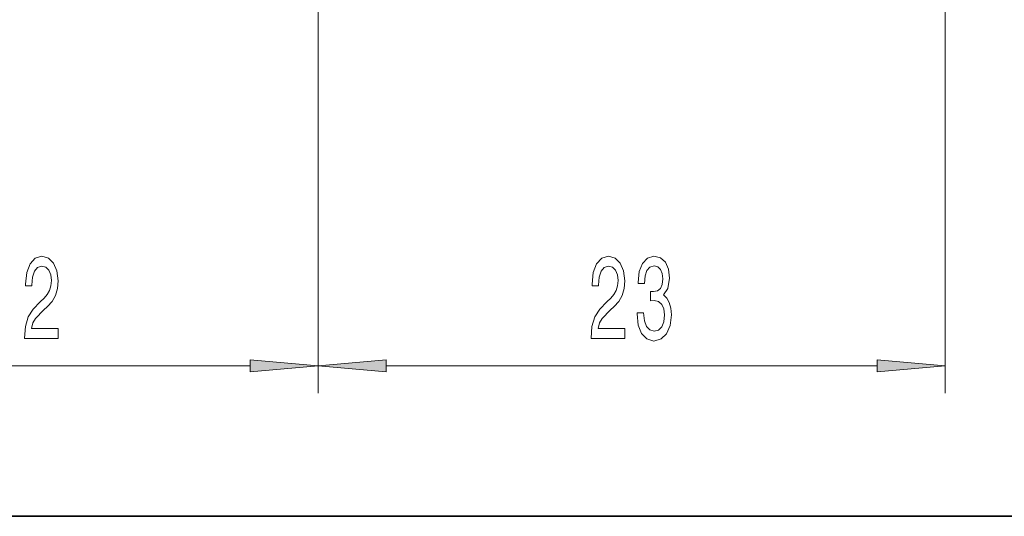
# Model space of a CAD drawing. Extents: x 0 to 210, y 0 to 297.
# Drawn here: x 103 to 140, y 32 to 50 of the extents above; entities that cross this region are included whole.
import ezdxf

# ---------------------------------------------------------------- set-up
doc = ezdxf.new("R2010")
doc.units = 0

msp = doc.modelspace()

# ---------------------------------------------------------------- linework, layer by layer
at = {"color": 7, "lineweight": 13}
for p, q in [((137.437, 88.498), (137.437, 36.02)), ((114.437, 52.128), (114.437, 36.02)), ((114.437, 52.128), (114.437, 36.02)), ((94.927, 37.02), (111.946, 37.02)), ((116.927, 37.02), (134.946, 37.02))]:
    msp.add_line(p, q, dxfattribs=at)
at = {"color": 7, "lineweight": 35}
msp.add_line((20, 31.5), (200, 31.5), dxfattribs=at)
at = {"color": 7, "lineweight": 13}
for points in [[(103.66, 38.02), (104.897, 38.02), (104.897, 38.392), (103.919, 38.392), (103.974, 38.595), (104.067, 38.763), (104.355, 39.07), (104.508, 39.2), (104.679, 39.386), (104.801, 39.602), (104.871, 39.857), (104.897, 40.147), (104.853, 40.51), (104.731, 40.795), (104.544, 40.977), (104.303, 41.041), (104.054, 40.968), (103.865, 40.765), (103.743, 40.441), (103.701, 40.013), (103.701, 39.952), (103.937, 39.952), (103.937, 39.987), (103.961, 40.281), (104.031, 40.497), (104.142, 40.635), (104.29, 40.683), (104.44, 40.639), (104.552, 40.531), (104.625, 40.363), (104.651, 40.151), (104.632, 39.952), (104.583, 39.784), (104.5, 39.637), (104.386, 39.507), (104.233, 39.369), (103.979, 39.101), (103.8, 38.815), (103.693, 38.469), (103.66, 38.033)], [(124.448, 38.02), (125.686, 38.02), (125.686, 38.392), (124.708, 38.392), (124.762, 38.595), (124.856, 38.763), (125.143, 39.07), (125.296, 39.2), (125.468, 39.386), (125.59, 39.602), (125.66, 39.857), (125.686, 40.147), (125.641, 40.51), (125.52, 40.795), (125.333, 40.977), (125.092, 41.041), (124.843, 40.968), (124.653, 40.765), (124.531, 40.441), (124.49, 40.013), (124.49, 39.952), (124.726, 39.952), (124.726, 39.987), (124.749, 40.281), (124.819, 40.497), (124.931, 40.635), (125.079, 40.683), (125.229, 40.639), (125.341, 40.531), (125.413, 40.363), (125.439, 40.151), (125.421, 39.952), (125.372, 39.784), (125.289, 39.637), (125.175, 39.507), (125.022, 39.369), (124.767, 39.101), (124.588, 38.815), (124.482, 38.469), (124.448, 38.033)], [(126.139, 38.962), (126.139, 38.932), (126.18, 38.517), (126.302, 38.206), (126.494, 38.007), (126.749, 37.933), (127.018, 38.007), (127.221, 38.197), (127.35, 38.5), (127.397, 38.889), (127.376, 39.144), (127.319, 39.351), (127.226, 39.511), (127.101, 39.628), (127.27, 39.861), (127.329, 40.233), (127.291, 40.57), (127.179, 40.825), (126.997, 40.985), (126.749, 41.041), (126.515, 40.972), (126.336, 40.782), (126.219, 40.48), (126.18, 40.078), (126.18, 40.047), (126.411, 40.047), (126.432, 40.324), (126.5, 40.523), (126.608, 40.644), (126.761, 40.687), (126.896, 40.652), (126.995, 40.562), (127.055, 40.415), (127.078, 40.216), (127.055, 40.004), (126.992, 39.861), (126.883, 39.775), (126.736, 39.749), (126.634, 39.753), (126.634, 39.412), (126.761, 39.42), (126.925, 39.382), (127.047, 39.278), (127.119, 39.109), (127.145, 38.889), (127.117, 38.638), (127.042, 38.452), (126.922, 38.335), (126.764, 38.297), (126.601, 38.34), (126.481, 38.469), (126.406, 38.677), (126.378, 38.962)], [(111.946, 36.802), (114.437, 37.02), (111.946, 37.238)], [(116.927, 37.238), (114.437, 37.02), (116.927, 36.802)], [(134.946, 36.802), (137.437, 37.02), (134.946, 37.238)]]:
    msp.add_lwpolyline(points, close=True, dxfattribs=at)
for points in [[(111.946, 36.802), (114.437, 37.02), (111.946, 36.802), (111.946, 37.238)], [(116.927, 37.238), (114.437, 37.02), (116.927, 37.238), (116.927, 36.802)], [(134.946, 36.802), (137.437, 37.02), (134.946, 36.802), (134.946, 37.238)]]:
    msp.add_solid(points, dxfattribs=at)

doc.saveas('drawing.dxf')
